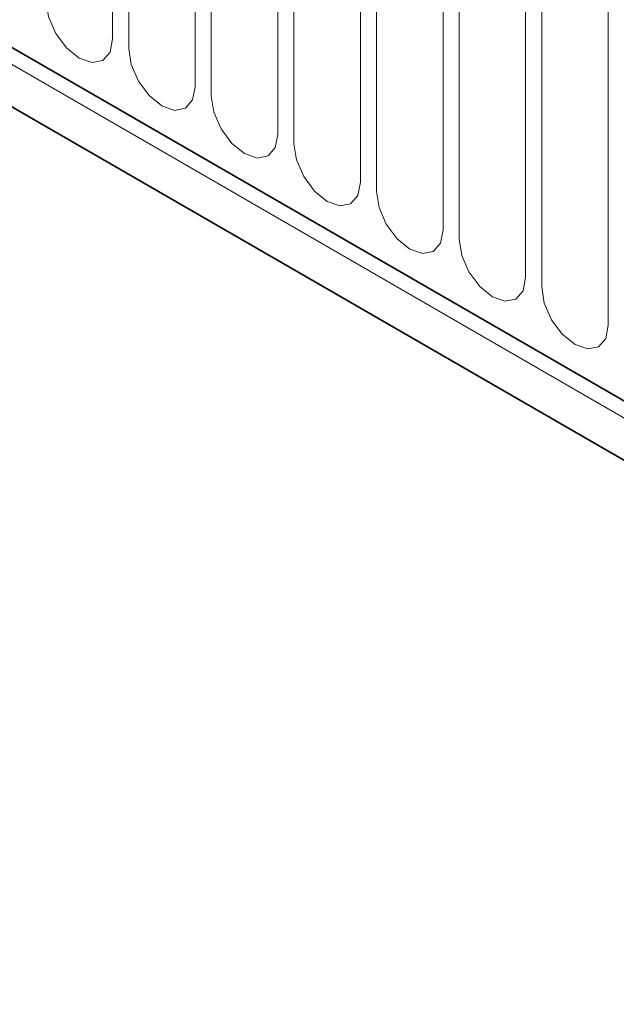
# Model space of a CAD drawing. Units: millimetres. Extents: x 15 to 416, y 5 to 292.
# Drawn here: x 360 to 366, y 224 to 234 of the extents above; entities that cross this region are included whole.
import ezdxf

# ---------------------------------------------------------------- set-up
doc = ezdxf.new("R2010")
doc.units = ezdxf.units.MM

msp = doc.modelspace()

# ---------------------------------------------------------------- linework, layer by layer
at = {"color": 7, "linetype": 'Continuous', "lineweight": 35}
for p, q in [((314.9998, 259.407), (377.0131, 223.6075)), ((376.8717, 223.1259), (314.8584, 258.9254))]:
    msp.add_line(p, q, dxfattribs=at)
at = {"color": 8, "linetype": 'Continuous', "lineweight": 18}
for p, q in [((314.9998, 259.407), (377.0131, 223.6075)), ((314.9594, 259.2694), (376.9727, 223.4699)), ((360.8425, 233.5755), (360.8425, 237.8215)), ((360.9961, 237.7329), (360.9961, 233.4868)), ((361.6274, 233.1224), (361.6274, 237.3684)), ((361.781, 237.2797), (361.781, 233.0337)), ((362.4123, 232.6693), (362.4123, 236.9153)), ((362.5659, 236.8266), (362.5659, 232.5806)), ((363.1972, 232.2162), (363.1972, 236.4622)), ((363.3508, 236.3735), (363.3508, 232.1275)), ((363.9821, 231.7631), (363.9821, 236.0091)), ((364.1357, 235.9204), (364.1357, 231.6744)), ((364.767, 231.31), (364.767, 235.556)), ((364.9206, 235.4673), (364.9206, 231.2213)), ((365.5519, 230.8569), (365.5519, 235.1029))]:
    msp.add_line(p, q, dxfattribs=at)
at = {"color": 8, "linetype": 'Continuous', "lineweight": 18, "flags": 128}
for points in [[(360.2112, 233.9399), (360.2352, 233.7866), (360.3037, 233.6288), (360.4061, 233.4907), (360.5269, 233.3932), (360.6477, 233.3512), (360.7501, 233.3711), (360.8185, 233.4499), (360.8425, 233.5755)], [(360.9961, 233.4868), (361.0201, 233.3335), (361.0886, 233.1757), (361.191, 233.0376), (361.3118, 232.9401), (361.4326, 232.8981), (361.535, 232.918), (361.6034, 232.9968), (361.6274, 233.1224)], [(361.781, 233.0337), (361.805, 232.8804), (361.8735, 232.7226), (361.9759, 232.5845), (362.0967, 232.487), (362.2175, 232.445), (362.3199, 232.4649), (362.3883, 232.5437), (362.4123, 232.6693)], [(362.5659, 232.5806), (362.5899, 232.4273), (362.6583, 232.2695), (362.7607, 232.1314), (362.8815, 232.0339), (363.0023, 231.9919), (363.1048, 232.0118), (363.1732, 232.0906), (363.1972, 232.2162)], [(363.3508, 232.1275), (363.3748, 231.9742), (363.4432, 231.8164), (363.5456, 231.6783), (363.6664, 231.5808), (363.7872, 231.5388), (363.8896, 231.5587), (363.9581, 231.6374), (363.9821, 231.7631)], [(364.1357, 231.6744), (364.1597, 231.521), (364.2281, 231.3633), (364.3305, 231.2252), (364.4513, 231.1277), (364.5721, 231.0857), (364.6745, 231.1056), (364.743, 231.1843), (364.767, 231.31)], [(364.9206, 231.2213), (364.9446, 231.0679), (365.013, 230.9102), (365.1154, 230.7721), (365.2362, 230.6746), (365.357, 230.6326), (365.4594, 230.6525), (365.5278, 230.7312), (365.5519, 230.8569)]]:
    msp.add_lwpolyline(points, dxfattribs=at)

doc.saveas('drawing.dxf')
